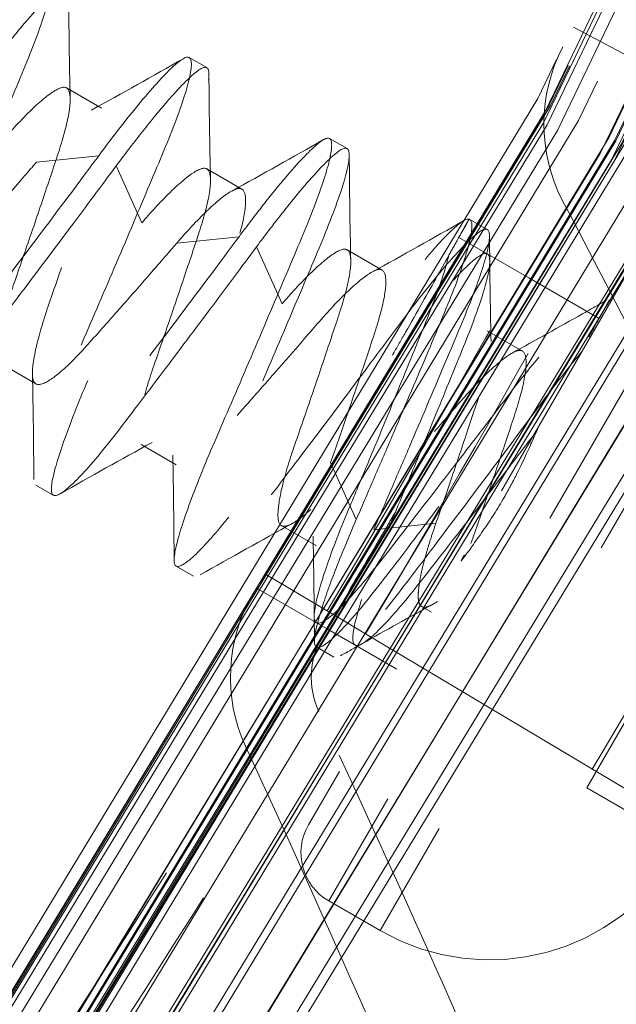
# Model space of a CAD drawing. Units: inches. Extents: x 0.5 to 67.5, y 1.5 to 42.5.
# Drawn here: x 58.3 to 58.4, y 15.1 to 15.4 of the extents above; entities that cross this region are included whole.
import ezdxf

# ---------------------------------------------------------------- set-up
doc = ezdxf.new("R2010")
doc.units = ezdxf.units.IN
doc.header["$LTSCALE"] = 4
doc.header["$MEASUREMENT"] = 0
doc.linetypes.add('DASHED', pattern=[0.2067, 0.1654, -0.0413])
doc.layers.add('Hidden (ANSI)', color=7, linetype='DASHED', lineweight=5)
doc.layers.add('Hidden Narrow (ANSI)', color=7, linetype='DASHED', lineweight=5)

msp = doc.modelspace()

# ---------------------------------------------------------------- linework, layer by layer
at = {"layer": 'Hidden (ANSI)', "ltscale": 0.02337}
for p, q in [((58.4346, 15.43441), (58.45436, 15.42389)), ((58.33938, 15.2656), (58.35861, 15.25413))]:
    msp.add_line(p, q, dxfattribs=at)
at = {"layer": 'Hidden (ANSI)', "ltscale": 0.002876}
for p, q in [((58.32142, 15.42187), (58.31601, 15.42499)), ((58.36472, 15.39687), (58.35931, 15.39999)), ((58.40803, 15.37187), (58.40261, 15.37499)), ((58.27407, 15.28986), (58.26866, 15.29298)), ((58.31738, 15.26486), (58.31196, 15.26798)), ((58.36068, 15.23986), (58.35526, 15.24298))]:
    msp.add_line(p, q, dxfattribs=at)
at = {"layer": 'Hidden (ANSI)', "ltscale": 0.005852}
for p, q in [((58.28895, 15.40937), (58.27812, 15.41562)), ((58.33225, 15.38437), (58.32142, 15.39062)), ((58.37555, 15.35937), (58.36472, 15.36562)), ((58.41885, 15.33437), (58.40803, 15.34062)), ((58.26866, 15.32423), (58.25784, 15.33048)), ((58.31196, 15.29923), (58.30114, 15.30548)), ((58.35526, 15.27423), (58.34444, 15.28048))]:
    msp.add_line(p, q, dxfattribs=at)
at = {"layer": 'Hidden (ANSI)', "ltscale": 0.176172}
msp.add_line((58.47063, 15.39211), (58.3528, 15.18802), dxfattribs=at)
at = {"layer": 'Hidden (ANSI)', "ltscale": 0.011806}
for p, q in [((58.39924, 15.36944), (58.42089, 15.35694)), ((58.42089, 15.35694), (58.44255, 15.34443)), ((58.33674, 15.26118), (58.35839, 15.24868)), ((58.35839, 15.24868), (58.38005, 15.23618))]:
    msp.add_line(p, q, dxfattribs=at)
at = {"layer": 'Hidden (ANSI)', "ltscale": 6.70436e-05}
msp.add_line((58.44622, 15.34982), (58.44591, 15.34999), dxfattribs=at)
at = {"layer": 'Hidden (ANSI)', "ltscale": 0.046565}
msp.add_line((58.48323, 15.2766), (58.4387, 15.19946), dxfattribs=at)
at = {"layer": 'Hidden (ANSI)', "ltscale": 0.001391}
msp.add_line((58.35861, 15.25413), (58.36085, 15.25279), dxfattribs=at)
at = {"layer": 'Hidden (ANSI)', "ltscale": 0.001555}
msp.add_line((58.39075, 15.25375), (58.38774, 15.25548), dxfattribs=at)
at = {"layer": 'Hidden (ANSI)', "ltscale": 0.011635}
msp.add_line((58.37046, 15.24705), (58.36085, 15.25279), dxfattribs=at)
at = {"layer": 'Hidden (ANSI)', "ltscale": 0.054314}
msp.add_line((58.45227, 15.19823), (58.37046, 15.24705), dxfattribs=at)
at = {"layer": 'Hidden (ANSI)', "ltscale": 0.016237}
msp.add_line((58.4387, 15.19946), (58.46841, 15.18231), dxfattribs=at)
at = {"layer": 'Hidden (ANSI)', "ltscale": 0.00863}
msp.add_line((58.37496, 15.1554), (58.35908, 15.16457), dxfattribs=at)
at = {"layer": 'Hidden (ANSI)', "ltscale": 1.091196}
msp.add_circle((54.94762, 17.29006), 5.6, dxfattribs=at)
at = {"layer": 'Hidden (ANSI)', "ltscale": 1.095327}
msp.add_circle((54.94762, 17.29006), 4.03573, dxfattribs=at)
at = {"layer": 'Hidden (ANSI)', "ltscale": 1.088542}
msp.add_circle((54.94762, 17.29006), 4.01073, dxfattribs=at)
at = {"layer": 'Hidden (ANSI)', "ltscale": 1.085629}
msp.add_circle((54.94762, 17.29006), 4, dxfattribs=at)
at = {"layer": 'Hidden (ANSI)', "ltscale": 1.080167}
msp.add_circle((54.94762, 17.29006), 3.97988, dxfattribs=at)
at = {"layer": 'Hidden (ANSI)', "ltscale": 1.07993}
msp.add_circle((54.94762, 17.29006), 3.979, dxfattribs=at)
at = {"layer": 'Hidden (ANSI)', "ltscale": 1.078844}
msp.add_circle((54.94762, 17.29006), 3.975, dxfattribs=at)
at = {"layer": 'Hidden (ANSI)', "ltscale": 1.073797}
msp.add_circle((54.94762, 17.29006), 3.9564, dxfattribs=at)
at = {"layer": 'Hidden (ANSI)', "ltscale": 1.073441}
msp.add_circle((54.94762, 17.29006), 3.95509, dxfattribs=at)
at = {"layer": 'Hidden (ANSI)', "ltscale": 1.073144}
msp.add_circle((54.94762, 17.29006), 3.954, dxfattribs=at)
at = {"layer": 'Hidden (ANSI)', "ltscale": 1.090893}
msp.add_arc((54.94762, 17.29006), 5.6, 265.1, 265, dxfattribs=at)
at = {"layer": 'Hidden (ANSI)', "ltscale": 1.086023}
msp.add_arc((54.94762, 17.29006), 5.575, 265.1, 265, dxfattribs=at)
at = {"layer": 'Hidden (ANSI)', "ltscale": 1.083803}
msp.add_arc((54.94762, 17.29006), 5.5636, 265.1, 265, dxfattribs=at)
at = {"layer": 'Hidden (ANSI)', "ltscale": 1.079226}
msp.add_arc((54.94762, 17.29006), 5.54011, 265.1, 265, dxfattribs=at)
at = {"layer": 'Hidden (ANSI)', "ltscale": 1.09211}
msp.add_arc((54.94762, 17.29006), 4.025, 270.1, 270, dxfattribs=at)
at = {"layer": 'Hidden (ANSI)', "ltscale": 1.085327}
msp.add_arc((54.94762, 17.29006), 4, 270.1, 270, dxfattribs=at)
at = {"layer": 'Hidden (ANSI)', "ltscale": 1.078544}
msp.add_arc((54.94762, 17.29006), 3.975, 270.1, 270, dxfattribs=at)
at = {"layer": 'Hidden (ANSI)', "ltscale": 1.071761}
msp.add_arc((54.94762, 17.29006), 3.95, 270.1, 270, dxfattribs=at)
at = {"layer": 'Hidden (ANSI)', "ltscale": 0.01274}
msp.add_arc((58.36767, 15.17943), 0.01717, 150, 240, dxfattribs=at)
at = {"layer": 'Hidden (ANSI)', "ltscale": 0.050388}
msp.add_arc((58.40871, 15.21386), 0.0675, 240, 330, dxfattribs=at)
at = {"layer": 'Hidden (ANSI)', "ltscale": 1.095639}
msp.add_open_spline([(54.45741, 11.68703), (54.01307, 11.7259), (53.5703, 11.81866), (52.72716, 12.10346), (52.32074, 12.29698), (51.56999, 12.77088), (51.22045, 13.05455), (50.60215, 13.69169), (50.3291, 14.04959), (49.87794, 14.81424), (49.69669, 15.2263), (49.43795, 16.07559), (49.35867, 16.51871), (49.30686, 17.40503), (49.33398, 17.85437), (49.49201, 18.72803), (49.62402, 19.1584), (49.98303, 19.9704), (50.21252, 20.35767), (50.75238, 21.06251), (51.06649, 21.38497), (51.75694, 21.94312), (52.13806, 22.18268), (52.94037, 22.56285), (53.36714, 22.7061), (54.23635, 22.88698), (54.68482, 22.92587), (55.57219, 22.89731), (56.01724, 22.82967), (56.87303, 22.59328), (57.2897, 22.4229), (58.06591, 21.99193), (58.43084, 21.72836), (59.08397, 21.12698), (59.3767, 20.78499), (59.87013, 20.04691), (60.07425, 19.64568), (60.38032, 18.81228), (60.48438, 18.37431), (60.58592, 17.4923), (60.58409, 17.04215), (60.47541, 16.16099), (60.3678, 15.72389), (60.055, 14.89298), (59.84764, 14.49343), (59.34824, 13.75936), (59.05275, 13.41976), (58.39477, 12.82369), (58.02772, 12.56308), (57.24803, 12.13842), (56.83, 11.97142), (55.97233, 11.74197), (55.52674, 11.67794), (54.87767, 11.66231), (54.67179, 11.66864), (54.46719, 11.68618)], degree=3, knots=[0, 0, 0, 0, 3.398872, 3.398872, 6.781353, 6.781353, 10.163992, 10.163992, 13.54663, 13.54663, 16.929268, 16.929268, 20.311905, 20.311905, 23.694543, 23.694543, 27.077181, 27.077181, 30.459819, 30.459819, 33.842456, 33.842456, 37.225094, 37.225094, 40.607732, 40.607732, 43.99037, 43.99037, 47.373007, 47.373007, 50.755645, 50.755645, 54.138283, 54.138283, 57.520921, 57.520921, 60.903558, 60.903558, 64.286196, 64.286196, 67.668834, 67.668834, 71.051472, 71.051472, 74.434109, 74.434109, 77.816747, 77.816747, 81.199385, 81.199385, 84.582022, 84.582022, 87.96466, 87.96466, 89.529435, 89.529435, 89.529435, 89.529435], dxfattribs=at)
at = {"layer": 'Hidden (ANSI)', "ltscale": 1.090769}
msp.add_open_spline([(54.45959, 11.71193), (54.01622, 11.75072), (53.57442, 11.8434), (52.7333, 12.12802), (52.32792, 12.32146), (51.57935, 12.79511), (51.23094, 13.07863), (50.61504, 13.71534), (50.34325, 14.07297), (49.89472, 14.83689), (49.71485, 15.24849), (49.45895, 16.09658), (49.38113, 16.53898), (49.33227, 17.42349), (49.36089, 17.87176), (49.52183, 18.74288), (49.65526, 19.17179), (50.01693, 19.98046), (50.24768, 20.36585), (50.7897, 21.06652), (51.10476, 21.38669), (51.79663, 21.93992), (52.17826, 22.17684), (52.98101, 22.55146), (53.40771, 22.69178), (54.27613, 22.86671), (54.72388, 22.90253), (55.60907, 22.86791), (56.05266, 22.79722), (56.90475, 22.55499), (57.3192, 22.38177), (58.09023, 21.94558), (58.45218, 21.67958), (59.09872, 21.074), (59.38781, 20.7302), (59.87345, 19.98933), (60.07339, 19.58709), (60.37078, 18.75264), (60.47031, 18.31462), (60.56271, 17.43359), (60.55622, 16.98445), (60.43842, 16.10646), (60.32629, 15.6715), (60.00492, 14.84599), (59.79346, 14.44969), (59.28662, 13.72315), (58.98773, 13.38784), (58.32397, 12.80118), (57.95449, 12.54574), (57.17118, 12.132), (56.75191, 11.97081), (55.89317, 11.7533), (55.44773, 11.69544), (54.82621, 11.68909), (54.6473, 11.69583), (54.46933, 11.71109)], degree=3, knots=[0, 0, 0, 0, 3.391393, 3.391393, 6.766356, 6.766356, 10.141478, 10.141478, 13.516598, 13.516598, 16.891719, 16.891719, 20.266839, 20.266839, 23.64196, 23.64196, 27.01708, 27.01708, 30.392201, 30.392201, 33.767321, 33.767321, 37.142442, 37.142442, 40.517562, 40.517562, 43.892683, 43.892683, 47.267803, 47.267803, 50.642924, 50.642924, 54.018044, 54.018044, 57.393164, 57.393164, 60.768285, 60.768285, 64.143405, 64.143405, 67.518526, 67.518526, 70.893646, 70.893646, 74.268767, 74.268767, 77.643887, 77.643887, 81.019008, 81.019008, 84.394128, 84.394128, 87.769249, 87.769249, 89.130358, 89.130358, 89.130358, 89.130358], dxfattribs=at)
at = {"layer": 'Hidden (ANSI)', "ltscale": 0.207711}
for points, knots in [([(58.24478, 15.41967), (58.24947, 15.426), (58.25417, 15.43204), (58.26249, 15.44194), (58.26586, 15.44556), (58.27078, 15.44986), (58.27226, 15.45061), (58.27363, 15.44898), (58.27351, 15.44663), (58.27164, 15.43899), (58.26985, 15.43367), (58.26492, 15.42111), (58.26191, 15.41411), (58.25536, 15.39861), (58.25181, 15.39026), (58.24459, 15.37339), (58.241, 15.36504), (58.2345, 15.35005), (58.2316, 15.34291), (58.22721, 15.33083), (58.22579, 15.32617), (58.22453, 15.31982), (58.2246, 15.31815), (58.22662, 15.31762), (58.22865, 15.31894), (58.23437, 15.32445), (58.23794, 15.32849), (58.24622, 15.33883), (58.25085, 15.34503), (58.26116, 15.35866), (58.26669, 15.36602), (58.27772, 15.38074), (58.28311, 15.38797), (58.28809, 15.39467)], [-1.186193, -1.186193, -1.186193, -1.186193, -1.103695, -1.103695, -1.025076, -1.025076, -0.948122, -0.948122, -0.871436, -0.871436, -0.791801, -0.791801, -0.716337, -0.716337, -0.638773, -0.638773, -0.560049, -0.560049, -0.485772, -0.485772, -0.416393, -0.416393, -0.348892, -0.348892, -0.277661, -0.277661, -0.209067, -0.209067, -0.140233, -0.140233, -0.06991, -0.06991, 0, 0, 0, 0]), ([(58.2935, 15.39155), (58.28902, 15.38552), (58.2842, 15.37905), (58.27378, 15.36512), (58.26824, 15.35775), (58.25775, 15.34387), (58.25296, 15.33746), (58.24447, 15.32668), (58.24078, 15.32242), (58.23477, 15.31638), (58.23256, 15.31478), (58.23015, 15.3147), (58.22992, 15.31607), (58.23088, 15.32184), (58.23215, 15.32622), (58.23606, 15.33729), (58.23865, 15.34385), (58.24495, 15.35866), (58.24854, 15.36686), (58.25577, 15.38373), (58.25937, 15.39218), (58.26606, 15.40799), (58.26915, 15.41519), (58.2744, 15.42819), (58.27638, 15.4338), (58.27871, 15.44221), (58.27906, 15.44499), (58.27814, 15.44747), (58.27694, 15.44715), (58.27256, 15.44371), (58.2694, 15.44047), (58.26328, 15.43336), (58.26083, 15.43037), (58.25566, 15.42381), (58.25297, 15.42029), (58.2502, 15.41655)], [-1.106021, -1.106021, -1.106021, -1.106021, -1.043478, -1.043478, -0.973831, -0.973831, -0.90469, -0.90469, -0.836705, -0.836705, -0.766095, -0.766095, -0.698664, -0.698664, -0.629858, -0.629858, -0.562204, -0.562204, -0.492156, -0.492156, -0.42294, -0.42294, -0.356022, -0.356022, -0.28589, -0.28589, -0.217343, -0.217343, -0.149664, -0.149664, -0.079341, -0.079341, -0.039028, -0.039028, 0, 0, 0, 0]), ([(58.28809, 15.39467), (58.29277, 15.401), (58.29747, 15.40704), (58.30579, 15.41694), (58.30916, 15.42056), (58.31409, 15.42486), (58.31556, 15.42561), (58.31693, 15.42398), (58.31681, 15.42163), (58.31494, 15.41399), (58.31315, 15.40867), (58.30822, 15.39611), (58.30521, 15.38911), (58.29866, 15.37361), (58.29511, 15.36526), (58.2879, 15.34839), (58.2843, 15.34004), (58.2778, 15.32505), (58.2749, 15.31791), (58.27051, 15.30583), (58.26909, 15.30117), (58.26783, 15.29482), (58.2679, 15.29315), (58.26992, 15.29262), (58.27196, 15.29394), (58.27768, 15.29945), (58.28124, 15.30349), (58.28952, 15.31383), (58.29415, 15.32003), (58.30446, 15.33366), (58.30999, 15.34102), (58.32133, 15.35615), (58.3267, 15.36335), (58.33139, 15.36967)], [-1.06299, -1.06299, -1.06299, -1.06299, -0.989302, -0.989302, -0.919078, -0.919078, -0.850342, -0.850342, -0.781845, -0.781845, -0.710715, -0.710715, -0.643309, -0.643309, -0.574028, -0.574028, -0.503711, -0.503711, -0.437366, -0.437366, -0.375396, -0.375396, -0.315103, -0.315103, -0.251478, -0.251478, -0.190209, -0.190209, -0.128726, -0.128726, -0.065913, -0.065913, -0.000001, -0.000001, -0.000001, -0.000001]), ([(58.3368, 15.36655), (58.33222, 15.36038), (58.32728, 15.35375), (58.31699, 15.34), (58.31174, 15.33302), (58.30148, 15.31942), (58.29664, 15.31296), (58.28808, 15.30206), (58.28437, 15.29774), (58.27828, 15.29156), (58.27602, 15.28987), (58.2735, 15.28962), (58.27323, 15.29091), (58.2741, 15.29652), (58.27533, 15.30082), (58.27916, 15.31176), (58.28172, 15.31828), (58.28796, 15.333), (58.29153, 15.34114), (58.29875, 15.35796), (58.30236, 15.36644), (58.30908, 15.38231), (58.31218, 15.38956), (58.3175, 15.40266), (58.31953, 15.40835), (58.32195, 15.41692), (58.32236, 15.41979), (58.32153, 15.42244), (58.32038, 15.42222), (58.31611, 15.41895), (58.313, 15.41579), (58.30688, 15.40872), (58.30438, 15.40568), (58.29909, 15.39899), (58.29634, 15.39539), (58.2935, 15.39155)], [-1.105463, -1.105463, -1.105463, -1.105463, -1.041279, -1.041279, -0.975314, -0.975314, -0.906038, -0.906038, -0.838197, -0.838197, -0.767731, -0.767731, -0.700272, -0.700272, -0.631599, -0.631599, -0.563931, -0.563931, -0.494189, -0.494189, -0.424931, -0.424931, -0.358031, -0.358031, -0.287921, -0.287921, -0.219307, -0.219307, -0.151755, -0.151755, -0.081355, -0.081355, -0.040014, -0.040014, -0.000001, -0.000001, -0.000001, -0.000001])]:
    msp.add_open_spline(points, degree=3, knots=knots, dxfattribs=at)
at = {"layer": 'Hidden (ANSI)', "ltscale": 0.015387}
for points in [[(58.24252, 15.43375), (58.25203, 15.43896), (58.26147, 15.44429), (58.2709, 15.44964)], [(58.28582, 15.40875), (58.29533, 15.41396), (58.30477, 15.41929), (58.3142, 15.42464)], [(58.32912, 15.38375), (58.33863, 15.38896), (58.34807, 15.39429), (58.3575, 15.39964)], [(58.37242, 15.35875), (58.38193, 15.36396), (58.39137, 15.36929), (58.4008, 15.37464)], [(58.26806, 15.29473), (58.26798, 15.30557), (58.26788, 15.31641), (58.26763, 15.32725)], [(58.31137, 15.26973), (58.31128, 15.28057), (58.31118, 15.29141), (58.31093, 15.30225)]]:
    msp.add_open_spline(points, degree=3, dxfattribs=at)
at = {"layer": 'Hidden (ANSI)', "ltscale": 0.015395}
for points in [[(58.2788, 15.44488), (58.27889, 15.43403), (58.27901, 15.42318), (58.27928, 15.41234)], [(58.3221, 15.41988), (58.32219, 15.40903), (58.32232, 15.39818), (58.32258, 15.38734)], [(58.3654, 15.39488), (58.3655, 15.38403), (58.36562, 15.37318), (58.36588, 15.36234)], [(58.30456, 15.30612), (58.29503, 15.30093), (58.28558, 15.29561), (58.27614, 15.29027)], [(58.34786, 15.28112), (58.33834, 15.27593), (58.32888, 15.27061), (58.31944, 15.26527)]]:
    msp.add_open_spline(points, degree=3, dxfattribs=at)
at = {"layer": 'Hidden (ANSI)', "ltscale": 0.127613}
for points in [[(58.26891, 15.39271), (58.26727, 15.39081), (58.2646, 15.38772), (58.25827, 15.38044), (58.2554, 15.37717), (58.24883, 15.36971), (58.24523, 15.36565), (58.23914, 15.35885), (58.23627, 15.35579), (58.23102, 15.35117), (58.2289, 15.34974), (58.22574, 15.34871), (58.2249, 15.34918), (58.22418, 15.35181), (58.22427, 15.35409), (58.22535, 15.36039), (58.22638, 15.3644), (58.22918, 15.37342), (58.23094, 15.37825), (58.23455, 15.38873), (58.23642, 15.39423), (58.23996, 15.40473), (58.2416, 15.40966), (58.24441, 15.41823), (58.24563, 15.4224), (58.24687, 15.42917), (58.24697, 15.43157), (58.24615, 15.43439), (58.24535, 15.43482), (58.24251, 15.43394), (58.24042, 15.43255), (58.23608, 15.42882), (58.23413, 15.42696), (58.2294, 15.42206), (58.2271, 15.41945), (58.22561, 15.41771)], [(58.31221, 15.36771), (58.31057, 15.36581), (58.3079, 15.36272), (58.30157, 15.35544), (58.2987, 15.35217), (58.29214, 15.34471), (58.28853, 15.34065), (58.28244, 15.33385), (58.27957, 15.33079), (58.27432, 15.32617), (58.2722, 15.32474), (58.26904, 15.32371), (58.26821, 15.32418), (58.26748, 15.32681), (58.26757, 15.32909), (58.26866, 15.33539), (58.26968, 15.3394), (58.27248, 15.34842), (58.27424, 15.35325), (58.27785, 15.36373), (58.27973, 15.36923), (58.28326, 15.37973), (58.2849, 15.38466), (58.28771, 15.39323), (58.28893, 15.3974), (58.29017, 15.40417), (58.29027, 15.40657), (58.28945, 15.40939), (58.28865, 15.40982), (58.28581, 15.40894), (58.28372, 15.40755), (58.27938, 15.40382), (58.27743, 15.40196), (58.2727, 15.39706), (58.27041, 15.39445), (58.26891, 15.39271)]]:
    msp.add_open_spline(points, degree=3, knots=[0.000001, 0.000001, 0.000001, 0.000001, 0.0210294, 0.0210294, 0.0378254, 0.0378254, 0.0601302, 0.0601302, 0.0796196, 0.0796196, 0.098341, 0.098341, 0.1178146, 0.1178146, 0.1379072, 0.1379072, 0.1587413, 0.1587413, 0.178807, 0.178807, 0.199536, 0.199536, 0.2194924, 0.2194924, 0.2382401, 0.2382401, 0.2551696, 0.2551696, 0.2715803, 0.2715803, 0.2889308, 0.2889308, 0.3005803, 0.3005803, 0.3150939, 0.3150939, 0.3150939, 0.3150939], dxfattribs=at)
at = {"layer": 'Hidden (ANSI)', "ltscale": 0.023308}
for points in [[(58.43132, 15.42825), (58.4236, 15.41381), (58.42354, 15.39552), (58.43118, 15.38096)], [(58.3358, 15.25962), (58.32738, 15.24557), (58.32642, 15.2273), (58.33334, 15.21239)]]:
    msp.add_open_spline(points, degree=3, dxfattribs=at)
at = {"layer": 'Hidden (ANSI)', "ltscale": 0.127612}
for points, knots in [([(58.25808, 15.39896), (58.26055, 15.40183), (58.26366, 15.40527), (58.26973, 15.41121), (58.27225, 15.41331), (58.27615, 15.41576), (58.27744, 15.41614), (58.27906, 15.41493), (58.2794, 15.41336), (58.27909, 15.40838), (58.2784, 15.40496), (58.27612, 15.39693), (58.2746, 15.39248), (58.27129, 15.38257), (58.26949, 15.37722), (58.26581, 15.36644), (58.26397, 15.3611), (58.26079, 15.35202), (58.25929, 15.34728), (58.2573, 15.3391), (58.25681, 15.33604), (58.25679, 15.3318), (58.25716, 15.33065), (58.25917, 15.33004), (58.26084, 15.33069), (58.26518, 15.33377), (58.26777, 15.33611), (58.27362, 15.34221), (58.27682, 15.3459), (58.28394, 15.35394), (58.28773, 15.35825), (58.29556, 15.36721), (58.29892, 15.3711), (58.30139, 15.37396)], [0.000001, 0.000001, 0.000001, 0.000001, 0.0316147, 0.0316147, 0.0607934, 0.0607934, 0.0895309, 0.0895309, 0.1181018, 0.1181018, 0.1476988, 0.1476988, 0.1758289, 0.1758289, 0.204735, 0.204735, 0.2339968, 0.2339968, 0.2585939, 0.2585939, 0.279811, 0.279811, 0.3004586, 0.3004586, 0.3221828, 0.3221828, 0.3431539, 0.3431539, 0.3642472, 0.3642472, 0.3856645, 0.3856645, 0.408869, 0.408869, 0.408869, 0.408869]), ([(58.30139, 15.37396), (58.30385, 15.37683), (58.30696, 15.38027), (58.31304, 15.38621), (58.31555, 15.38831), (58.31945, 15.39076), (58.32074, 15.39114), (58.32237, 15.38993), (58.3227, 15.38836), (58.32239, 15.38338), (58.3217, 15.37996), (58.31943, 15.37193), (58.3179, 15.36748), (58.31459, 15.35757), (58.31279, 15.35222), (58.30911, 15.34144), (58.30727, 15.3361), (58.30409, 15.32702), (58.30259, 15.32228), (58.3006, 15.3141), (58.30012, 15.31104), (58.30009, 15.3068), (58.30046, 15.30565), (58.30247, 15.30504), (58.30414, 15.30569), (58.30848, 15.30877), (58.31107, 15.31111), (58.31692, 15.31721), (58.32012, 15.3209), (58.32725, 15.32894), (58.33103, 15.33325), (58.33886, 15.34221), (58.34222, 15.3461), (58.34469, 15.34896)], [0.000001, 0.000001, 0.000001, 0.000001, 0.0316147, 0.0316147, 0.0607934, 0.0607934, 0.0895309, 0.0895309, 0.1181018, 0.1181018, 0.1476988, 0.1476988, 0.1758289, 0.1758289, 0.204735, 0.204735, 0.2339968, 0.2339968, 0.2585939, 0.2585939, 0.279811, 0.279811, 0.3004586, 0.3004586, 0.3221828, 0.3221828, 0.3431539, 0.3431539, 0.3642472, 0.3642472, 0.3856645, 0.3856645, 0.408869, 0.408869, 0.408869, 0.408869]), ([(58.40297, 15.27492), (58.40455, 15.27941), (58.40622, 15.28425), (58.40975, 15.2946), (58.41159, 15.30003), (58.41499, 15.31022), (58.41658, 15.31484), (58.41894, 15.32295), (58.41967, 15.32636), (58.42017, 15.33166), (58.4199, 15.33343), (58.41837, 15.33487), (58.41719, 15.33462), (58.41353, 15.33248), (58.41112, 15.33053), (58.40503, 15.32472), (58.40168, 15.32104), (58.3954, 15.31375), (58.3917, 15.30949), (58.3842, 15.30091), (58.38047, 15.29667), (58.37354, 15.28885), (58.37045, 15.28531), (58.36464, 15.27932), (58.36201, 15.27702), (58.35786, 15.27426), (58.35633, 15.27376), (58.35448, 15.27457), (58.35416, 15.27588), (58.35433, 15.28047), (58.35489, 15.2837), (58.35699, 15.29193), (58.35842, 15.29635), (58.35967, 15.29992)], [0, 0, 0, 0, 0.0398366, 0.0398366, 0.0834427, 0.0834427, 0.1263892, 0.1263892, 0.1690869, 0.1690869, 0.2133179, 0.2133179, 0.2553568, 0.2553568, 0.2985555, 0.2985555, 0.3486357, 0.3486357, 0.4082133, 0.4082133, 0.4670669, 0.4670669, 0.5243405, 0.5243405, 0.5846006, 0.5846006, 0.6427717, 0.6427717, 0.7012819, 0.7012819, 0.7606906, 0.7606906, 0.8250567, 0.8250567, 0.8250567, 0.8250567])]:
    msp.add_open_spline(points, degree=3, knots=knots, dxfattribs=at)
at = {"layer": 'Hidden (ANSI)', "ltscale": 0.311617}
for points, knots in [([(58.33139, 15.36967), (58.33393, 15.37311), (58.3364, 15.37635), (58.34119, 15.38246), (58.34348, 15.38528), (58.3496, 15.39251), (58.3529, 15.396), (58.35764, 15.40002), (58.35903, 15.40062), (58.36025, 15.39872), (58.36005, 15.39623), (58.35804, 15.38836), (58.3562, 15.38297), (58.35119, 15.37033), (58.34817, 15.36328), (58.34157, 15.34769), (58.33801, 15.33931), (58.33078, 15.32242), (58.32718, 15.31411), (58.3207, 15.29909), (58.31801, 15.29237), (58.31379, 15.28076), (58.31236, 15.27605), (58.31111, 15.26968), (58.31122, 15.26804), (58.31334, 15.26771), (58.31532, 15.269), (58.32091, 15.27438), (58.32447, 15.27841), (58.33274, 15.28872), (58.33736, 15.2949), (58.34766, 15.30852), (58.35319, 15.31587), (58.36404, 15.33036), (58.36927, 15.33738), (58.37916, 15.3507), (58.38385, 15.35674), (58.39201, 15.36652), (58.3954, 15.37018), (58.40039, 15.37465), (58.40194, 15.37553), (58.40352, 15.37429), (58.40348, 15.37202), (58.40172, 15.3646), (58.40007, 15.35959), (58.39538, 15.34745), (58.39238, 15.34045), (58.38579, 15.32484), (58.38219, 15.31638), (58.37664, 15.3034), (58.37473, 15.29894), (58.37104, 15.29036), (58.36926, 15.28626), (58.36756, 15.28233)], [-1.670522, -1.670522, -1.670522, -1.670522, -1.634543, -1.634543, -1.597411, -1.597411, -1.52696, -1.52696, -1.458413, -1.458413, -1.389712, -1.389712, -1.319133, -1.319133, -1.251718, -1.251718, -1.182278, -1.182278, -1.111716, -1.111716, -1.043763, -1.043763, -0.973148, -0.973148, -0.904088, -0.904088, -0.835213, -0.835213, -0.766337, -0.766337, -0.697278, -0.697278, -0.626663, -0.626663, -0.55871, -0.55871, -0.488148, -0.488148, -0.418708, -0.418708, -0.351293, -0.351293, -0.280713, -0.280713, -0.212012, -0.212012, -0.143466, -0.143466, -0.073015, -0.073015, -0.035883, -0.035883, 0, 0, 0, 0]), ([(58.37297, 15.2792), (58.37468, 15.28313), (58.37645, 15.28724), (58.38014, 15.29582), (58.38205, 15.30028), (58.3876, 15.31326), (58.3912, 15.32171), (58.39779, 15.33733), (58.4008, 15.34432), (58.40548, 15.35647), (58.40713, 15.36148), (58.40889, 15.3689), (58.40893, 15.37116), (58.40736, 15.37241), (58.40581, 15.37153), (58.40081, 15.36705), (58.39742, 15.36339), (58.38926, 15.35362), (58.38457, 15.34757), (58.37468, 15.33425), (58.36946, 15.32724), (58.3586, 15.31275), (58.35307, 15.3054), (58.34277, 15.29178), (58.33815, 15.28559), (58.32989, 15.27528), (58.32633, 15.27125), (58.32073, 15.26588), (58.31875, 15.26458), (58.31663, 15.26492), (58.31653, 15.26655), (58.31777, 15.27293), (58.3192, 15.27764), (58.32342, 15.28925), (58.32612, 15.29596), (58.3326, 15.31099), (58.33619, 15.3193), (58.34342, 15.33618), (58.34699, 15.34457), (58.35358, 15.36016), (58.35661, 15.36721), (58.36161, 15.37985), (58.36345, 15.38523), (58.36547, 15.3931), (58.36566, 15.39559), (58.36444, 15.3975), (58.36306, 15.39689), (58.35831, 15.39287), (58.35501, 15.38938), (58.34889, 15.38215), (58.3466, 15.37933), (58.34182, 15.37323), (58.33934, 15.36998), (58.3368, 15.36655)], [-1.661541, -1.661541, -1.661541, -1.661541, -1.625851, -1.625851, -1.588919, -1.588919, -1.518847, -1.518847, -1.450669, -1.450669, -1.382337, -1.382337, -1.312137, -1.312137, -1.245085, -1.245085, -1.176018, -1.176018, -1.105835, -1.105835, -1.038248, -1.038248, -0.968013, -0.968013, -0.899324, -0.899324, -0.830819, -0.830819, -0.762314, -0.762314, -0.693625, -0.693625, -0.62339, -0.62339, -0.555803, -0.555803, -0.48562, -0.48562, -0.416553, -0.416553, -0.349501, -0.349501, -0.279301, -0.279301, -0.210969, -0.210969, -0.142791, -0.142791, -0.072719, -0.072719, -0.035787, -0.035787, -0.000001, -0.000001, -0.000001, -0.000001])]:
    msp.add_open_spline(points, degree=3, knots=knots, dxfattribs=at)
at = {"layer": 'Hidden (ANSI)', "ltscale": 0.191469}
for points, knots in [([(58.35967, 15.29992), (58.36124, 15.3044), (58.36291, 15.30922), (58.36644, 15.31955), (58.36827, 15.32498), (58.37167, 15.33518), (58.37327, 15.3398), (58.37564, 15.34792), (58.37637, 15.35134), (58.37687, 15.35664), (58.3766, 15.35842), (58.37508, 15.35987), (58.3739, 15.35962), (58.37025, 15.35749), (58.36784, 15.35555), (58.36218, 15.35014), (58.35895, 15.34671), (58.35283, 15.3396), (58.34929, 15.3355), (58.34133, 15.32639), (58.33754, 15.32209), (58.33047, 15.31412), (58.32732, 15.31049), (58.32153, 15.30452), (58.31897, 15.30224), (58.31479, 15.29937), (58.31321, 15.29879), (58.31125, 15.29944), (58.31089, 15.30065), (58.31097, 15.30506), (58.31149, 15.30822), (58.31354, 15.31644), (58.31501, 15.32104), (58.31811, 15.3299), (58.31996, 15.33524), (58.32363, 15.34602), (58.32544, 15.35136), (58.32874, 15.36128), (58.33026, 15.36572), (58.33254, 15.37374), (58.33322, 15.37716), (58.33353, 15.38213), (58.33319, 15.38369), (58.33156, 15.38489), (58.33026, 15.3845), (58.32635, 15.38204), (58.32384, 15.37993), (58.31776, 15.374), (58.31466, 15.37056), (58.31221, 15.36771)], [0, 0, 0, 0, 0.0397036, 0.0397036, 0.0833052, 0.0833052, 0.1262655, 0.1262655, 0.1689605, 0.1689605, 0.2131905, 0.2131905, 0.2552371, 0.2552371, 0.2984359, 0.2984359, 0.342173, 0.342173, 0.3769437, 0.3769437, 0.4081917, 0.4081917, 0.4387784, 0.4387784, 0.469359, 0.469359, 0.4999396, 0.4999396, 0.5305263, 0.5305263, 0.5617743, 0.5617743, 0.596545, 0.596545, 0.6402821, 0.6402821, 0.6834809, 0.6834809, 0.7255275, 0.7255275, 0.7697575, 0.7697575, 0.8124525, 0.8124525, 0.8554128, 0.8554128, 0.8990144, 0.8990144, 0.9461784, 0.9461784, 0.9461784, 0.9461784]), ([(58.34469, 15.34896), (58.34714, 15.35181), (58.35024, 15.35525), (58.35631, 15.36118), (58.35883, 15.36329), (58.36273, 15.36575), (58.36403, 15.36614), (58.36566, 15.36494), (58.366, 15.36338), (58.36569, 15.35841), (58.36501, 15.35499), (58.36274, 15.34697), (58.36121, 15.34253), (58.35791, 15.33261), (58.35611, 15.32727), (58.35243, 15.31649), (58.35059, 15.31115), (58.34749, 15.30229), (58.34602, 15.29769), (58.34397, 15.28947), (58.34345, 15.28631), (58.34337, 15.2819), (58.34373, 15.28069), (58.34569, 15.28004), (58.34727, 15.28062), (58.35145, 15.28349), (58.35401, 15.28577), (58.35979, 15.29174), (58.36295, 15.29537), (58.37002, 15.30334), (58.3738, 15.30764), (58.38176, 15.31675), (58.38531, 15.32085), (58.39143, 15.32796), (58.39465, 15.33139), (58.40032, 15.3368), (58.40273, 15.33874), (58.40638, 15.34087), (58.40756, 15.34112), (58.40908, 15.33967), (58.40935, 15.33789), (58.40884, 15.33259), (58.40811, 15.32917), (58.40574, 15.32105), (58.40415, 15.31643), (58.40075, 15.30623), (58.39891, 15.3008), (58.39538, 15.29047), (58.39372, 15.28565), (58.39215, 15.28117)], [0.000001, 0.000001, 0.000001, 0.000001, 0.0314196, 0.0314196, 0.0604651, 0.0604651, 0.0890834, 0.0890834, 0.117525, 0.117525, 0.1469891, 0.1469891, 0.1749987, 0.1749987, 0.2037759, 0.2037759, 0.2329117, 0.2329117, 0.2560744, 0.2560744, 0.2768905, 0.2768905, 0.297266, 0.297266, 0.3176375, 0.3176375, 0.338009, 0.338009, 0.3583845, 0.3583845, 0.3792005, 0.3792005, 0.4023633, 0.4023633, 0.4314991, 0.4314991, 0.4602763, 0.4602763, 0.4882859, 0.4882859, 0.51775, 0.51775, 0.5461916, 0.5461916, 0.5748099, 0.5748099, 0.6038554, 0.6038554, 0.6303042, 0.6303042, 0.6303042, 0.6303042])]:
    msp.add_open_spline(points, degree=3, knots=knots, dxfattribs=at)
at = {"layer": 'Hidden (ANSI)', "ltscale": 0.054551}
for points in [[(58.43118, 15.38096), (58.4489, 15.34721), (58.46622, 15.3131), (58.48315, 15.27863)], [(58.33334, 15.21239), (58.34938, 15.17781), (58.36502, 15.14289), (58.38023, 15.10764)]]:
    msp.add_open_spline(points, degree=3, dxfattribs=at)
at = {"layer": 'Hidden (ANSI)', "ltscale": 0.015395}
for points, knots in [([(58.4087, 15.36988), (58.40872, 15.3673), (58.40875, 15.36473), (58.40887, 15.35388), (58.40898, 15.34561), (58.40918, 15.33734)], [0, 0, 0, 0, 0.01961114, 0.01961114, 0.08265265, 0.08265265, 0.08265265, 0.08265265]), ([(58.39116, 15.25612), (58.3839, 15.25216), (58.37667, 15.24812), (58.36722, 15.2428), (58.36498, 15.24154), (58.36274, 15.24027)], [0, 0, 0, 0, 0.06304152, 0.06304152, 0.08265265, 0.08265265, 0.08265265, 0.08265265])]:
    msp.add_open_spline(points, degree=3, knots=knots, dxfattribs=at)
at = {"layer": 'Hidden (ANSI)', "ltscale": 0.143041}
msp.add_open_spline([(58.36756, 15.28233), (58.36512, 15.2767), (58.36294, 15.27141), (58.35919, 15.2617), (58.35768, 15.25738), (58.35516, 15.24914), (58.35452, 15.24586), (58.35486, 15.24259), (58.35587, 15.24244), (58.35976, 15.24494), (58.36264, 15.2477), (58.36986, 15.25589), (58.37409, 15.26128), (58.38364, 15.27384), (58.38894, 15.28085), (58.39982, 15.29531), (58.40529, 15.30262), (58.41573, 15.31662), (58.42056, 15.32321), (58.42969, 15.33489), (58.43381, 15.33981), (58.43971, 15.34612), (58.44177, 15.34805), (58.44477, 15.35016), (58.44569, 15.3504), (58.44618, 15.34976)], degree=3, knots=[-0.7655708, -0.7655708, -0.7655708, -0.7655708, -0.7138712, -0.7138712, -0.6604562, -0.6604562, -0.589944, -0.589944, -0.5226563, -0.5226563, -0.4529743, -0.4529743, -0.3829573, -0.3829573, -0.3124615, -0.3124615, -0.243537, -0.243537, -0.1755345, -0.1755345, -0.1048227, -0.1048227, -0.0514223, -0.0514223, 0, 0, 0, 0], dxfattribs=at)
at = {"layer": 'Hidden (ANSI)', "ltscale": 0.015387}
for points, knots in [([(58.41572, 15.33375), (58.42298, 15.33773), (58.43019, 15.34177), (58.43963, 15.3471), (58.44187, 15.34837), (58.4441, 15.34964)], [0, 0, 0, 0, 0.06302828, 0.06302828, 0.08261045, 0.08261045, 0.08261045, 0.08261045]), ([(58.35467, 15.24473), (58.35465, 15.2473), (58.35462, 15.24987), (58.35452, 15.26071), (58.35442, 15.26898), (58.35423, 15.27725)], [0, 0, 0, 0, 0.01958217, 0.01958217, 0.08261045, 0.08261045, 0.08261045, 0.08261045])]:
    msp.add_open_spline(points, degree=3, knots=knots, dxfattribs=at)
at = {"layer": 'Hidden (ANSI)', "ltscale": 0.116976}
msp.add_open_spline([(58.43714, 15.3341), (58.43407, 15.33044), (58.43063, 15.32612), (58.42339, 15.31659), (58.41963, 15.31147), (58.4104, 15.29908), (58.40492, 15.29177), (58.39405, 15.27732), (58.38876, 15.27033), (58.37944, 15.25807), (58.37538, 15.25291), (58.36824, 15.24477), (58.36533, 15.24195), (58.36136, 15.23933), (58.36032, 15.23943), (58.35991, 15.24258), (58.36052, 15.2458), (58.363, 15.254), (58.36452, 15.25834), (58.3683, 15.26814), (58.3705, 15.2735), (58.37297, 15.2792)], degree=3, knots=[-0.6225284, -0.6225284, -0.6225284, -0.6225284, -0.5693557, -0.5693557, -0.5177245, -0.5177245, -0.4491475, -0.4491475, -0.3790652, -0.3790652, -0.3121931, -0.3121931, -0.2428751, -0.2428751, -0.1759663, -0.1759663, -0.1058625, -0.1058625, -0.0520715, -0.0520715, 0, 0, 0, 0], dxfattribs=at)
at = {"layer": 'Hidden (ANSI)', "ltscale": 0.031828}
msp.add_rational_spline([(58.39266, 15.25706), (58.38838, 15.25411), (58.38723, 15.25599), (58.38475, 15.26002), (58.39215, 15.28117)], [0.933012701892, 0.933012701892, 1, 0.866025403784, 1], degree=2, knots=[0.375, 0.375, 0.375, 0.4166667, 0.4166667, 0.5, 0.5, 0.5], dxfattribs=at)
at = {"layer": 'Hidden (ANSI)', "ltscale": 0.011652}
msp.add_open_spline([(58.35602, 15.22306), (58.35253, 15.23051), (58.35301, 15.2397), (58.35724, 15.24677)], degree=3, dxfattribs=at)
at = {"layer": 'Hidden (ANSI)', "ltscale": 0.054609}
msp.add_open_spline([(58.40335, 15.11837), (58.38799, 15.15361), (58.37221, 15.18851), (58.35602, 15.22306)], degree=3, dxfattribs=at)
at = {"layer": 'Hidden Narrow (ANSI)', "ltscale": 0.201853}
for p, q in [((58.49408, 15.39839), (58.35908, 15.16457)), ((58.50996, 15.38923), (58.37496, 15.1554))]:
    msp.add_line(p, q, dxfattribs=at)
at = {"layer": 'Hidden Narrow (ANSI)', "ltscale": 0.01478}
for p, q in [((58.26891, 15.39271), (58.28809, 15.39467)), ((58.2935, 15.39155), (58.30139, 15.37396)), ((58.31221, 15.36771), (58.33139, 15.36967)), ((58.3368, 15.36655), (58.34469, 15.34896)), ((58.35967, 15.29992), (58.36756, 15.28233)), ((58.37297, 15.2792), (58.39215, 15.28117))]:
    msp.add_line(p, q, dxfattribs=at)
at = {"layer": 'Hidden Narrow (ANSI)', "ltscale": 1.094514}
msp.add_circle((54.94762, 17.29006), 4.03274, dxfattribs=at)
at = {"layer": 'Hidden Narrow (ANSI)', "ltscale": 1.092414}
msp.add_circle((54.94762, 17.29006), 4.025, dxfattribs=at)
at = {"layer": 'Hidden Narrow (ANSI)', "ltscale": 1.085341}
msp.add_circle((54.94762, 17.29006), 3.99894, dxfattribs=at)
at = {"layer": 'Hidden Narrow (ANSI)', "ltscale": 1.074772}
msp.add_circle((54.94762, 17.29006), 3.96, dxfattribs=at)
at = {"layer": 'Hidden Narrow (ANSI)', "ltscale": 1.091591}
msp.add_arc((54.94762, 17.29006), 5.60358, 265.1, 265, dxfattribs=at)
at = {"layer": 'Hidden Narrow (ANSI)', "ltscale": 1.091168}
msp.add_arc((54.94762, 17.29006), 5.60141, 265.1, 265, dxfattribs=at)
at = {"layer": 'Hidden Narrow (ANSI)', "ltscale": 1.090708}
msp.add_arc((54.94762, 17.29006), 5.59905, 265.1, 265, dxfattribs=at)
at = {"layer": 'Hidden Narrow (ANSI)', "ltscale": 1.087418}
msp.add_arc((54.94762, 17.29006), 5.58216, 265.1, 265, dxfattribs=at)
at = {"layer": 'Hidden Narrow (ANSI)', "ltscale": 1.087052}
msp.add_arc((54.94762, 17.29006), 5.58029, 265.1, 265, dxfattribs=at)
at = {"layer": 'Hidden Narrow (ANSI)', "ltscale": 1.086131}
msp.add_arc((54.94762, 17.29006), 5.57556, 265.1, 265, dxfattribs=at)
at = {"layer": 'Hidden Narrow (ANSI)', "ltscale": 1.088826}
msp.add_arc((54.94762, 17.29006), 4.01289, 270.1, 270, dxfattribs=at)
at = {"layer": 'Hidden Narrow (ANSI)', "ltscale": 1.085672}
msp.add_arc((54.94762, 17.29006), 4.00127, 270.1, 270, dxfattribs=at)
at = {"layer": 'Hidden Narrow (ANSI)', "ltscale": 1.08259}
msp.add_arc((54.94762, 17.29006), 3.98991, 270.1, 270, dxfattribs=at)
at = {"layer": 'Hidden Narrow (ANSI)', "ltscale": 1.080482}
msp.add_arc((54.94762, 17.29006), 3.98214, 270.1, 270, dxfattribs=at)
at = {"layer": 'Hidden Narrow (ANSI)', "ltscale": 1.079944}
msp.add_arc((54.94762, 17.29006), 3.98016, 270.1, 270, dxfattribs=at)
at = {"layer": 'Hidden Narrow (ANSI)', "ltscale": 1.079732}
msp.add_arc((54.94762, 17.29006), 3.97938, 270.1, 270, dxfattribs=at)
at = {"layer": 'Hidden Narrow (ANSI)', "ltscale": 1.079185}
msp.add_arc((54.94762, 17.29006), 3.97736, 270.1, 270, dxfattribs=at)
at = {"layer": 'Hidden Narrow (ANSI)', "ltscale": 1.079091}
msp.add_arc((54.94762, 17.29006), 3.97702, 270.1, 270, dxfattribs=at)
at = {"layer": 'Hidden Narrow (ANSI)', "ltscale": 1.075637}
msp.add_arc((54.94762, 17.29006), 3.96429, 270.1, 270, dxfattribs=at)
at = {"layer": 'Hidden Narrow (ANSI)', "ltscale": 1.07297}
msp.add_arc((54.94762, 17.29006), 3.95446, 270.1, 270, dxfattribs=at)
at = {"layer": 'Hidden Narrow (ANSI)', "ltscale": 1.072855}
msp.add_arc((54.94762, 17.29006), 3.95403, 270.1, 270, dxfattribs=at)
at = {"layer": 'Hidden Narrow (ANSI)', "ltscale": 0.124819}
for points in [[(58.37046, 15.24705), (58.39739, 15.29218), (58.42291, 15.33737), (58.43787, 15.36448), (58.44789, 15.38265), (58.45331, 15.39273), (58.45331, 15.39273)], [(58.26613, 15.08162), (58.29524, 15.12537), (58.32295, 15.16925), (58.33922, 15.1956), (58.35012, 15.21325), (58.35602, 15.22306), (58.35602, 15.22306)]]:
    msp.add_open_spline(points, degree=3, knots=[1.570796, 1.570796, 1.570796, 1.570796, 2.511418, 2.511418, 2.511418, 3.141593, 3.141593, 3.141593, 3.141593], dxfattribs=at)
at = {"layer": 'Hidden Narrow (ANSI)', "ltscale": 0.108996}
for points in [[(58.35861, 15.25413), (58.3829, 15.29483), (58.40596, 15.33547), (58.41893, 15.35878), (58.4269, 15.3731), (58.43118, 15.38096), (58.43118, 15.38096)], [(58.25464, 15.08927), (58.2809, 15.12873), (58.30593, 15.16819), (58.32002, 15.19084), (58.32868, 15.20475), (58.33334, 15.21239), (58.33334, 15.21239)]]:
    msp.add_open_spline(points, degree=3, knots=[1.570796, 1.570796, 1.570796, 1.570796, 2.543883, 2.543883, 2.543883, 3.141593, 3.141593, 3.141593, 3.141593], dxfattribs=at)
at = {"layer": 'Hidden Narrow (ANSI)', "ltscale": 0.024403}
msp.add_open_spline([(58.3927, 15.35773), (58.39563, 15.36296), (58.39816, 15.3675), (58.40141, 15.37333), (58.40225, 15.37485), (58.40238, 15.37509)], degree=3, knots=[0.397191, 0.397191, 0.397191, 0.397191, 0.4621369, 0.4621369, 0.5223302, 0.5223302, 0.5223302, 0.5223302], dxfattribs=at)
at = {"layer": 'Hidden Narrow (ANSI)', "ltscale": 0.015598}
msp.add_open_spline([(58.40238, 15.37509), (58.40182, 15.37408), (58.40059, 15.37186), (58.39794, 15.36711), (58.39707, 15.36555), (58.3961, 15.36381)], degree=3, knots=[0, 0, 0, 0, 0.05953282, 0.05953282, 0.08399265, 0.08399265, 0.08399265, 0.08399265], dxfattribs=at)
at = {"layer": 'Hidden Narrow (ANSI)', "ltscale": 0.046198}
msp.add_open_spline([(58.3961, 15.36381), (58.39559, 15.36161), (58.39481, 15.35897), (58.39212, 15.35099), (58.38979, 15.34516), (58.38432, 15.33166), (58.38121, 15.32406), (58.37587, 15.31109), (58.37373, 15.30589), (58.36956, 15.29587), (58.36757, 15.29109), (58.36566, 15.28655)], degree=3, knots=[1.1771589, 1.1771589, 1.1771589, 1.1771589, 1.2153225, 1.2153225, 1.2771866, 1.2771866, 1.3424924, 1.3424924, 1.3856161, 1.3856161, 1.4272134, 1.4272134, 1.4272134, 1.4272134], dxfattribs=at)
at = {"layer": 'Hidden Narrow (ANSI)', "ltscale": 0.094154}
msp.add_open_spline([(58.37966, 15.28464), (58.382, 15.29024), (58.38445, 15.29613), (58.39007, 15.30974), (58.3932, 15.31737), (58.39897, 15.33152), (58.40162, 15.33791), (58.40592, 15.34937), (58.40745, 15.35425), (58.40895, 15.36125), (58.40897, 15.36341), (58.40754, 15.36495), (58.40611, 15.3643), (58.40145, 15.36045), (58.39828, 15.3572), (58.39087, 15.34867), (58.38672, 15.34353), (58.38115, 15.33621), (58.37996, 15.33465), (58.37873, 15.33304)], degree=3, knots=[0.0147595, 0.0147595, 0.0147595, 0.0147595, 0.0639588, 0.0639588, 0.126997, 0.126997, 0.1883317, 0.1883317, 0.2530303, 0.2530303, 0.3153563, 0.3153563, 0.3779204, 0.3779204, 0.4417877, 0.4417877, 0.5032402, 0.5032402, 0.5190888, 0.5190888, 0.5190888, 0.5190888], dxfattribs=at)
at = {"layer": 'Hidden Narrow (ANSI)', "ltscale": 0.014412}
msp.add_open_spline([(58.37873, 15.33304), (58.37886, 15.33326), (58.37898, 15.33347), (58.38021, 15.33564), (58.38142, 15.33776), (58.38632, 15.34638), (58.38966, 15.35231), (58.3927, 15.35773)], degree=3, knots=[0.18055714, 0.18055714, 0.18055714, 0.18055714, 0.18210518, 0.18210518, 0.19624152, 0.19624152, 0.23258529, 0.23258529, 0.23258529, 0.23258529], dxfattribs=at)
at = {"layer": 'Hidden Narrow (ANSI)', "ltscale": 0.015587}
msp.add_open_spline([(58.4394, 15.3388), (58.44079, 15.34129), (58.44199, 15.34343), (58.44431, 15.34761), (58.44523, 15.34926), (58.44569, 15.35009)], degree=3, knots=[0.19811946, 0.19811946, 0.19811946, 0.19811946, 0.22687878, 0.22687878, 0.26686599, 0.26686599, 0.26686599, 0.26686599], dxfattribs=at)
at = {"layer": 'Hidden Narrow (ANSI)', "ltscale": 0.013209}
msp.add_open_spline([(58.44569, 15.35009), (58.44556, 15.34986), (58.44472, 15.34834), (58.44296, 15.34518), (58.44276, 15.34482), (58.44254, 15.34443)], degree=3, knots=[0.53380827, 0.53380827, 0.53380827, 0.53380827, 0.59417563, 0.59417563, 0.60157662, 0.60157662, 0.60157662, 0.60157662], dxfattribs=at)
at = {"layer": 'Hidden Narrow (ANSI)', "ltscale": 0.094162}
msp.add_open_spline([(58.3617, 15.25422), (58.36426, 15.25662), (58.36742, 15.26009), (58.37487, 15.26912), (58.37915, 15.27471), (58.38869, 15.287), (58.3938, 15.29362), (58.40381, 15.30665), (58.40863, 15.31295), (58.41744, 15.32454), (58.42183, 15.33006), (58.42959, 15.33899), (58.43273, 15.34222), (58.43737, 15.34608), (58.43881, 15.34679), (58.44036, 15.34544), (58.44037, 15.34324), (58.43954, 15.33938), (58.43947, 15.33909), (58.4394, 15.3388)], degree=3, knots=[0.2567837, 0.2567837, 0.2567837, 0.2567837, 0.3153563, 0.3153563, 0.3779204, 0.3779204, 0.4417877, 0.4417877, 0.5032402, 0.5032402, 0.5632874, 0.5632874, 0.6191729, 0.6191729, 0.6734803, 0.6734803, 0.7308453, 0.7308453, 0.7353598, 0.7353598, 0.7353598, 0.7353598], dxfattribs=at)
at = {"layer": 'Hidden Narrow (ANSI)', "ltscale": 0.091392}
msp.add_open_spline([(58.42204, 15.30805), (58.41869, 15.30365), (58.41504, 15.29888), (58.40613, 15.28728), (58.40107, 15.28073), (58.39164, 15.26857), (58.3874, 15.26304), (58.37954, 15.25342), (58.37603, 15.24956), (58.37059, 15.24455), (58.36866, 15.24335), (58.36649, 15.24362), (58.36628, 15.24506), (58.36716, 15.2508), (58.36833, 15.25506), (58.37111, 15.26323), (58.37223, 15.26629), (58.37473, 15.27276), (58.3761, 15.27614), (58.37758, 15.27967)], degree=3, knots=[0.0783617, 0.0783617, 0.0783617, 0.0783617, 0.1215883, 0.1215883, 0.1779303, 0.1779303, 0.2326231, 0.2326231, 0.2904646, 0.2904646, 0.3461913, 0.3461913, 0.4018586, 0.4018586, 0.4589773, 0.4589773, 0.4885857, 0.4885857, 0.5171996, 0.5171996, 0.5171996, 0.5171996], dxfattribs=at)
at = {"layer": 'Hidden Narrow (ANSI)', "ltscale": 0.027074}
msp.add_open_spline([(58.4225, 15.30874), (58.42252, 15.30878), (58.42254, 15.30881), (58.42285, 15.30934), (58.42307, 15.30973), (58.42332, 15.31013), (58.42339, 15.31024), (58.42348, 15.31038), (58.42351, 15.31043), (58.42355, 15.31048), (58.42357, 15.31049), (58.42358, 15.31049), (58.42358, 15.31047), (58.42356, 15.3104), (58.42354, 15.31033), (58.42344, 15.31008), (58.42334, 15.30983), (58.42299, 15.30902), (58.42262, 15.30818), (58.42109, 15.30475), (58.41949, 15.30112), (58.41602, 15.2942), (58.41466, 15.29167), (58.41323, 15.28919), (58.41116, 15.2856), (58.40892, 15.28212), (58.40419, 15.27525), (58.4022, 15.27255), (58.40082, 15.27068), (58.4004, 15.27009), (58.40009, 15.26971), (58.40003, 15.26964), (58.39997, 15.26958), (58.39996, 15.26957), (58.39995, 15.26959), (58.39996, 15.26962), (58.39999, 15.26969), (58.40001, 15.26974), (58.40008, 15.26987), (58.40013, 15.26997), (58.40033, 15.27033), (58.40054, 15.27069), (58.40084, 15.27122), (58.40089, 15.2713), (58.40093, 15.27139)], degree=3, knots=[0.1465103, 0.1465103, 0.1465103, 0.1465103, 0.1469041, 0.1469041, 0.152877, 0.152877, 0.1555971, 0.1555971, 0.1573064, 0.1573064, 0.1587794, 0.1587794, 0.1605212, 0.1605212, 0.1634289, 0.1634289, 0.1699854, 0.1699854, 0.18641, 0.18641, 0.2247978, 0.2247978, 0.2466398, 0.2466398, 0.2466398, 0.2782105, 0.2782105, 0.3132304, 0.3132304, 0.3213684, 0.3213684, 0.3233493, 0.3233493, 0.3245198, 0.3245198, 0.3254484, 0.3254484, 0.3264137, 0.3264137, 0.327839, 0.327839, 0.3315831, 0.3315831, 0.3322183, 0.3322183, 0.3322183, 0.3322183], dxfattribs=at)
at = {"layer": 'Hidden Narrow (ANSI)', "ltscale": 0.047864}
msp.add_open_spline([(58.36566, 15.28655), (58.36271, 15.27951), (58.36023, 15.27309), (58.35654, 15.26232), (58.35534, 15.25805), (58.35438, 15.25221), (58.35452, 15.25066), (58.35653, 15.25011), (58.35847, 15.25126), (58.36137, 15.25391), (58.36153, 15.25406), (58.3617, 15.25422)], degree=3, knots=[0, 0, 0, 0, 0.0639588, 0.0639588, 0.126997, 0.126997, 0.1883317, 0.1883317, 0.2530303, 0.2530303, 0.2567837, 0.2567837, 0.2567837, 0.2567837], dxfattribs=at)
at = {"layer": 'Hidden Narrow (ANSI)', "ltscale": 0.002733}
for points in [[(58.3767, 15.27958), (58.37768, 15.28125), (58.37866, 15.28294), (58.37966, 15.28464)], [(58.37966, 15.28464), (58.37866, 15.28294), (58.37768, 15.28125), (58.3767, 15.27958)]]:
    msp.add_open_spline(points, degree=3, dxfattribs=at)
at = {"layer": 'Hidden Narrow (ANSI)', "ltscale": 0.002662}
msp.add_open_spline([(58.37758, 15.27967), (58.37826, 15.2813), (58.37895, 15.28296), (58.37966, 15.28464)], degree=3, dxfattribs=at)
at = {"layer": 'Hidden Narrow (ANSI)', "ltscale": 0.011585}
for points in [[(58.36526, 15.26019), (58.36878, 15.26613), (58.37265, 15.27269), (58.3767, 15.27958)], [(58.3767, 15.27958), (58.37265, 15.27269), (58.36878, 15.26613), (58.36526, 15.26019)]]:
    msp.add_open_spline(points, degree=3, dxfattribs=at)
at = {"layer": 'Hidden Narrow (ANSI)', "ltscale": 0.062488}
msp.add_open_spline([(58.44041, 15.2053), (58.45663, 15.23247), (58.47205, 15.2592), (58.47892, 15.27121), (58.4817, 15.27607), (58.48315, 15.27863), (58.48315, 15.27863)], degree=3, knots=[1.570796, 1.570796, 1.570796, 1.570796, 2.688934, 2.688934, 2.688934, 3.141593, 3.141593, 3.141593, 3.141593], dxfattribs=at)

doc.saveas('drawing.dxf')
